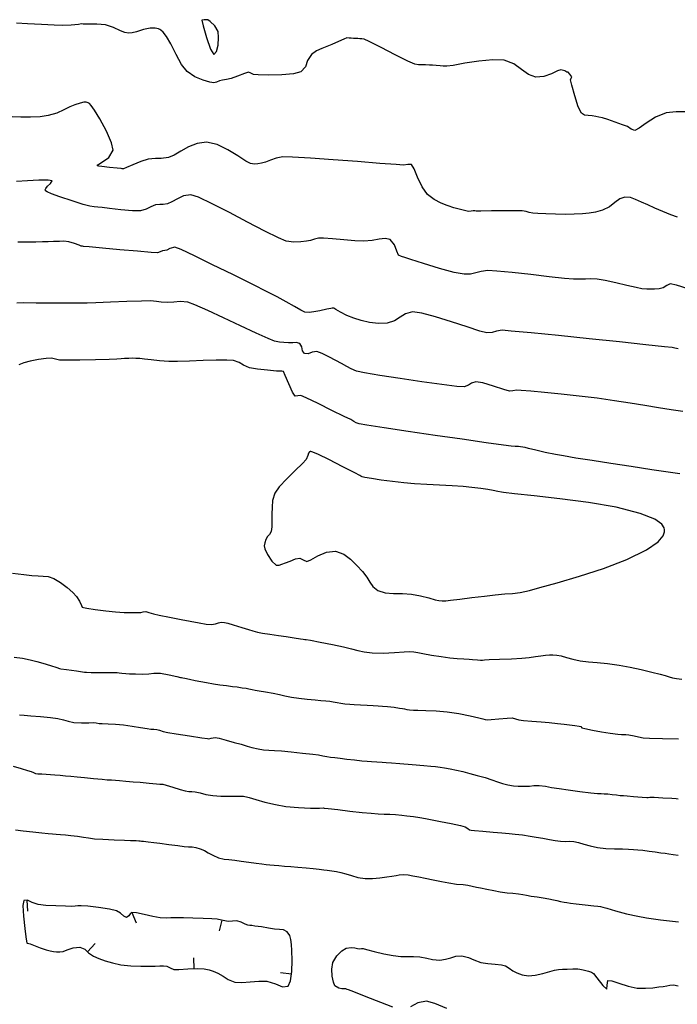
# Model space of a CAD drawing. Units: metres. Extents: x 389941 to 393605, y 8712903 to 8716619.
# Drawn here: x 390250 to 390280, y 8715347 to 8715391 of the extents above; entities that cross this region are included whole.
import ezdxf

# ---------------------------------------------------------------- set-up
doc = ezdxf.new("R2010")
doc.units = ezdxf.units.M
doc.header["$LTSCALE"] = 15
doc.layers.add('02_TIN', color=7, linetype='Continuous')
doc.layers.add('02_TIN-0002', color=7, linetype='Continuous')

# ---------------------------------------------------------------- blocks, each defined once
blk = doc.blocks.new('*U12')
at = {"layer": '02_TIN', "color": 56, "linetype": 'Continuous', "lineweight": -3}
for p, q in [((390250.808, 8715351.412, 3958), (390250.837, 8715350.913, 3958)), ((390255.561, 8715350.851, 3958), (390255.757, 8715350.391, 3958)), ((390259.639, 8715350.505, 3958), (390259.517, 8715350.019, 3958)), ((390253.553, 8715349.072, 3958), (390253.89, 8715349.442, 3958)), ((390258.386, 8715348.307, 3958), (390258.362, 8715348.806, 3958)), ((390262.785, 8715348.058, 3958), (390262.289, 8715348.123, 3958))]:
    blk.add_line(p, q, dxfattribs=at)
for points, elevation in [([(390269.823, 8715346.499), (390269.279, 8715346.734), (390268.907, 8715346.834), (390268.51, 8715346.752), (390268.179, 8715346.583)], 3958), ([(390267.379, 8715346.563), (390266.828, 8715346.778), (390266.169, 8715347.035), (390265.615, 8715347.251), (390265.374, 8715347.345), (390265.312, 8715347.368), (390265.25, 8715347.389), (390265.168, 8715347.393), (390265.074, 8715347.401), (390264.93, 8715347.43), (390264.758, 8715347.529), (390264.694, 8715347.69), (390264.637, 8715347.968), (390264.617, 8715348.291), (390264.663, 8715348.586), (390264.841, 8715348.893), (390265.076, 8715349.117), (390265.271, 8715349.239), (390265.491, 8715349.27), (390265.654, 8715349.248), (390265.776, 8715349.226), (390265.875, 8715349.207), (390265.957, 8715349.215), (390266.038, 8715349.223), (390266.19, 8715349.182), (390266.531, 8715349.087), (390266.964, 8715348.98), (390267.393, 8715348.897), (390267.747, 8715348.863), (390268.042, 8715348.857), (390268.313, 8715348.857), (390268.598, 8715348.841), (390268.922, 8715348.783), (390269.179, 8715348.721), (390269.501, 8715348.696), (390269.771, 8715348.732), (390270.003, 8715348.804), (390270.233, 8715348.869), (390270.498, 8715348.887), (390270.81, 8715348.82), (390271.052, 8715348.705), (390271.365, 8715348.594), (390271.684, 8715348.541), (390272.015, 8715348.508), (390272.301, 8715348.48), (390272.487, 8715348.443), (390272.649, 8715348.335), (390272.808, 8715348.216), (390272.991, 8715348.124), (390273.23, 8715348.031), (390273.525, 8715347.98), (390273.822, 8715348.01), (390274.173, 8715348.093), (390274.493, 8715348.183), (390274.698, 8715348.237), (390274.879, 8715348.266), (390275.06, 8715348.283), (390275.281, 8715348.292), (390275.529, 8715348.297), (390275.672, 8715348.298), (390275.763, 8715348.297), (390275.855, 8715348.291), (390276.005, 8715348.254), (390276.242, 8715348.19), (390276.374, 8715348.152), (390276.42, 8715348.12), (390276.465, 8715348.085), (390276.613, 8715347.893), (390276.888, 8715347.552), (390277.077, 8715347.384), (390277.09, 8715347.565), (390277.117, 8715347.777), (390277.291, 8715347.757), (390277.622, 8715347.646), (390278.033, 8715347.513), (390278.445, 8715347.429), (390278.818, 8715347.417), (390279.151, 8715347.441), (390279.426, 8715347.479), (390279.625, 8715347.507), (390279.792, 8715347.534), (390279.923, 8715347.561), (390280.089, 8715347.57), (390280.307, 8715347.536)], 3958), ([(390280.832, 8715387.135), (390280.216, 8715387.14), (390279.762, 8715387.091), (390279.277, 8715386.898), (390278.856, 8715386.63), (390278.534, 8715386.392), (390278.344, 8715386.288), (390278.174, 8715386.354), (390278, 8715386.473), (390277.786, 8715386.555), (390277.455, 8715386.673), (390277.115, 8715386.788), (390276.875, 8715386.861), (390276.71, 8715386.899), (390276.576, 8715386.92), (390276.409, 8715386.951), (390276.222, 8715386.973), (390276.063, 8715386.992), (390275.918, 8715387.073), (390275.78, 8715387.361), (390275.617, 8715387.866), (390275.482, 8715388.353), (390275.425, 8715388.583), (390275.457, 8715388.658), (390275.485, 8715388.731), (390275.403, 8715388.844), (390275.321, 8715388.938), (390275.263, 8715388.942), (390275.166, 8715388.993), (390274.992, 8715389.047), (390274.837, 8715388.989), (390274.564, 8715388.862), (390274.221, 8715388.744), (390273.853, 8715388.712), (390273.519, 8715388.834), (390273.208, 8715389.063), (390272.862, 8715389.307), (390272.421, 8715389.475), (390271.912, 8715389.497), (390271.277, 8715389.436), (390270.637, 8715389.337), (390270.113, 8715389.244), (390269.827, 8715389.201), (390269.655, 8715389.205), (390269.519, 8715389.219), (390269.348, 8715389.235), (390269.176, 8715389.247), (390269.038, 8715389.256), (390268.865, 8715389.268), (390268.689, 8715389.271), (390268.548, 8715389.272), (390268.378, 8715389.302), (390268.064, 8715389.44), (390267.491, 8715389.722), (390266.845, 8715390.049), (390266.31, 8715390.32), (390266.073, 8715390.438), (390265.978, 8715390.447), (390265.883, 8715390.449), (390265.787, 8715390.455), (390265.69, 8715390.461), (390265.593, 8715390.467), (390265.495, 8715390.473), (390265.395, 8715390.483), (390265.296, 8715390.484), (390265.164, 8715390.433), (390264.915, 8715390.322), (390264.618, 8715390.185), (390264.39, 8715390.095), (390264.157, 8715390.011), (390263.926, 8715389.904), (390263.7, 8715389.741), (390263.514, 8715389.458), (390263.417, 8715389.175), (390263.217, 8715388.943), (390262.88, 8715388.857), (390262.344, 8715388.816), (390261.762, 8715388.805), (390261.284, 8715388.813), (390261.061, 8715388.824), (390260.95, 8715388.883), (390260.841, 8715388.932), (390260.654, 8715388.874), (390260.339, 8715388.75), (390260.05, 8715388.647), (390259.839, 8715388.598), (390259.663, 8715388.567), (390259.533, 8715388.541), (390259.397, 8715388.481), (390259.265, 8715388.446), (390259.094, 8715388.477), (390258.783, 8715388.569), (390258.412, 8715388.729), (390258.058, 8715388.96), (390257.808, 8715389.277), (390257.564, 8715389.729), (390257.323, 8715390.213), (390257.128, 8715390.555), (390256.978, 8715390.751), (390256.876, 8715390.84), (390256.825, 8715390.869), (390256.758, 8715390.895), (390256.616, 8715390.926), (390256.389, 8715390.926), (390256.087, 8715390.87), (390255.762, 8715390.77), (390255.568, 8715390.715), (390255.404, 8715390.709), (390255.243, 8715390.729), (390255.038, 8715390.814), (390254.728, 8715390.955), (390254.365, 8715391.073), (390253.977, 8715391.117), (390253.644, 8715391.117), (390253.499, 8715391.11), (390253.425, 8715391.112), (390253.35, 8715391.115), (390253.273, 8715391.119), (390253.134, 8715391.101), (390252.812, 8715391.068), (390252.428, 8715391.048), (390252.046, 8715391.058), (390251.459, 8715391.089), (390250.834, 8715391.127), (390250.335, 8715391.16)], 3958), ([(390280.759, 8715379.117), (390280.231, 8715379.281), (390279.935, 8715379.346), (390279.783, 8715379.267), (390279.629, 8715379.162), (390279.441, 8715379.119), (390279.231, 8715379.107), (390279.059, 8715379.1), (390278.878, 8715379.102), (390278.657, 8715379.121), (390278.395, 8715379.173), (390277.971, 8715379.272), (390277.475, 8715379.388), (390276.999, 8715379.492), (390276.633, 8715379.553), (390276.335, 8715379.569), (390276.102, 8715379.561), (390275.867, 8715379.547), (390275.567, 8715379.55), (390275.148, 8715379.588), (390274.454, 8715379.666), (390273.622, 8715379.761), (390272.791, 8715379.854), (390272.096, 8715379.922), (390271.675, 8715379.945), (390271.372, 8715379.909), (390271.137, 8715379.844), (390270.903, 8715379.787), (390270.605, 8715379.774), (390270.156, 8715379.86), (390269.488, 8715380.044), (390268.775, 8715380.26), (390268.192, 8715380.445), (390267.915, 8715380.536), (390267.765, 8715380.574), (390267.637, 8715380.639), (390267.561, 8715380.823), (390267.455, 8715381.117), (390267.258, 8715381.351), (390267.035, 8715381.401), (390266.76, 8715381.368), (390266.435, 8715381.308), (390266.06, 8715381.277), (390265.658, 8715381.293), (390265.155, 8715381.331), (390264.648, 8715381.375), (390264.234, 8715381.408), (390264.008, 8715381.416), (390263.827, 8715381.365), (390263.645, 8715381.307), (390263.47, 8715381.278), (390263.211, 8715381.245), (390262.896, 8715381.236), (390262.554, 8715381.277), (390262.193, 8715381.424), (390261.575, 8715381.735), (390260.801, 8715382.142), (390259.976, 8715382.578), (390259.202, 8715382.975), (390258.584, 8715383.266), (390258.224, 8715383.383), (390257.901, 8715383.332), (390257.618, 8715383.2), (390257.376, 8715383.054), (390257.177, 8715382.963), (390256.981, 8715382.938), (390256.82, 8715382.941), (390256.624, 8715382.917), (390256.412, 8715382.835), (390256.209, 8715382.73), (390255.948, 8715382.655), (390255.583, 8715382.656), (390255.062, 8715382.703), (390254.553, 8715382.763), (390254.22, 8715382.802), (390254.015, 8715382.816), (390253.853, 8715382.827), (390253.653, 8715382.862), (390253.354, 8715382.945), (390252.851, 8715383.099), (390252.297, 8715383.284), (390251.919, 8715383.425), (390251.724, 8715383.514), (390251.654, 8715383.561), (390251.641, 8715383.579), (390251.638, 8715383.607), (390251.661, 8715383.666), (390251.744, 8715383.762), (390251.879, 8715383.887), (390251.944, 8715384.013), (390251.76, 8715384.046), (390251.351, 8715384.04), (390250.834, 8715384.014), (390250.326, 8715383.985)], 3962), ([(390250.178, 8715357.483), (390250.539, 8715357.376), (390250.839, 8715357.286), (390250.997, 8715357.237), (390251.099, 8715357.194), (390251.201, 8715357.155), (390251.305, 8715357.143), (390251.475, 8715357.132), (390251.679, 8715357.118), (390251.875, 8715357.104), (390252.069, 8715357.091), (390252.309, 8715357.073), (390252.557, 8715357.051), (390252.79, 8715357.029), (390253.079, 8715357.001), (390253.413, 8715356.969), (390253.827, 8715356.929), (390254.208, 8715356.893), (390254.443, 8715356.872), (390254.63, 8715356.861), (390254.816, 8715356.851), (390255.005, 8715356.836), (390255.288, 8715356.811), (390255.614, 8715356.781), (390255.934, 8715356.753), (390256.338, 8715356.717), (390256.676, 8715356.688), (390256.831, 8715356.675), (390256.898, 8715356.67), (390256.964, 8715356.663), (390257.105, 8715356.62), (390257.407, 8715356.526), (390257.741, 8715356.426), (390257.979, 8715356.364), (390258.14, 8715356.343), (390258.27, 8715356.339), (390258.432, 8715356.323), (390258.647, 8715356.274), (390258.905, 8715356.208), (390259.225, 8715356.152), (390259.588, 8715356.131), (390260.043, 8715356.125), (390260.435, 8715356.125), (390260.613, 8715356.126), (390260.68, 8715356.112), (390260.748, 8715356.096), (390260.871, 8715356.059), (390261.17, 8715355.971), (390261.586, 8715355.858), (390262.057, 8715355.746), (390262.525, 8715355.661), (390263.103, 8715355.606), (390263.65, 8715355.587), (390264.059, 8715355.587), (390264.221, 8715355.591), (390264.276, 8715355.587), (390264.451, 8715355.566), (390264.882, 8715355.516), (390265.438, 8715355.452), (390265.986, 8715355.392), (390266.393, 8715355.352), (390266.72, 8715355.329), (390266.991, 8715355.316), (390267.239, 8715355.305), (390267.496, 8715355.289), (390267.788, 8715355.264), (390268.02, 8715355.24), (390268.311, 8715355.202), (390268.608, 8715355.157), (390268.854, 8715355.114), (390269.162, 8715355.055), (390269.544, 8715354.979), (390270.025, 8715354.88), (390270.447, 8715354.789), (390270.655, 8715354.737), (390270.773, 8715354.657), (390270.846, 8715354.597), (390270.922, 8715354.583), (390271.083, 8715354.568), (390271.462, 8715354.534), (390271.918, 8715354.493), (390272.309, 8715354.456), (390272.647, 8715354.427), (390272.916, 8715354.404), (390273.249, 8715354.366), (390273.592, 8715354.318), (390273.865, 8715354.271), (390274.171, 8715354.219), (390274.479, 8715354.164), (390274.728, 8715354.119), (390274.975, 8715354.086), (390275.192, 8715354.078), (390275.365, 8715354.084), (390275.58, 8715354.069), (390275.79, 8715354.022), (390276.031, 8715353.948), (390276.312, 8715353.868), (390276.644, 8715353.8), (390277.025, 8715353.76), (390277.418, 8715353.74), (390277.775, 8715353.731), (390278.05, 8715353.721), (390278.284, 8715353.706), (390278.469, 8715353.693), (390278.703, 8715353.672), (390278.989, 8715353.638), (390279.264, 8715353.6), (390279.521, 8715353.564), (390279.719, 8715353.539), (390279.876, 8715353.519), (390280.073, 8715353.489), (390280.303, 8715353.447)], 3962), ([(390280.302, 8715376.403), (390280.232, 8715376.414), (390280.148, 8715376.434), (390280.023, 8715376.459), (390279.688, 8715376.495), (390278.839, 8715376.585), (390277.643, 8715376.711), (390276.268, 8715376.854), (390274.882, 8715376.996), (390273.651, 8715377.119), (390272.744, 8715377.205), (390272.327, 8715377.236), (390272.077, 8715377.199), (390271.88, 8715377.144), (390271.634, 8715377.125), (390271.317, 8715377.204), (390270.745, 8715377.388), (390270.038, 8715377.621), (390269.313, 8715377.85), (390268.686, 8715378.02), (390268.276, 8715378.076), (390267.95, 8715377.989), (390267.704, 8715377.831), (390267.456, 8715377.666), (390267.125, 8715377.559), (390266.723, 8715377.544), (390266.325, 8715377.592), (390265.947, 8715377.68), (390265.606, 8715377.781), (390265.29, 8715377.908), (390265.004, 8715378.058), (390264.793, 8715378.183), (390264.702, 8715378.237), (390264.635, 8715378.236), (390264.567, 8715378.228), (390264.395, 8715378.192), (390264.068, 8715378.124), (390263.796, 8715378.077), (390263.595, 8715378.048), (390263.4, 8715378.063), (390263.213, 8715378.146), (390262.92, 8715378.313), (390262.551, 8715378.528), (390262.138, 8715378.754), (390261.711, 8715378.971), (390261, 8715379.328), (390260.127, 8715379.762), (390259.218, 8715380.21), (390258.395, 8715380.609), (390257.784, 8715380.896), (390257.507, 8715381.007), (390257.282, 8715380.94), (390257.142, 8715380.861), (390257.046, 8715380.853), (390256.949, 8715380.845), (390256.844, 8715380.799), (390256.714, 8715380.753), (390256.439, 8715380.77), (390255.815, 8715380.822), (390255.018, 8715380.891), (390254.228, 8715380.961), (390253.62, 8715381.016), (390253.373, 8715381.039), (390253.319, 8715381.044), (390253.265, 8715381.05), (390253.171, 8715381.093), (390252.963, 8715381.178), (390252.709, 8715381.248), (390252.484, 8715381.271), (390252.274, 8715381.265), (390252.013, 8715381.256), (390251.773, 8715381.251), (390251.507, 8715381.242), (390251.202, 8715381.233), (390250.844, 8715381.227), (390250.395, 8715381.228)], 3964), ([(390250.464, 8715359.808), (390250.676, 8715359.795), (390250.981, 8715359.771), (390251.42, 8715359.732), (390251.871, 8715359.687), (390252.21, 8715359.643), (390252.469, 8715359.583), (390252.672, 8715359.52), (390252.932, 8715359.47), (390253.282, 8715359.45), (390253.612, 8715359.455), (390253.809, 8715359.458), (390253.941, 8715359.443), (390254.073, 8715359.425), (390254.217, 8715359.417), (390254.478, 8715359.405), (390254.813, 8715359.384), (390255.179, 8715359.351), (390255.565, 8715359.301), (390255.946, 8715359.243), (390256.253, 8715359.192), (390256.419, 8715359.165), (390256.555, 8715359.155), (390256.69, 8715359.141), (390256.812, 8715359.109), (390256.979, 8715359.059), (390257.185, 8715359.008), (390257.559, 8715358.945), (390258.165, 8715358.854), (390258.731, 8715358.771), (390258.983, 8715358.734), (390259.044, 8715358.726), (390259.148, 8715358.759), (390259.334, 8715358.79), (390259.518, 8715358.752), (390259.836, 8715358.666), (390260.196, 8715358.563), (390260.507, 8715358.475), (390260.779, 8715358.393), (390260.995, 8715358.326), (390261.272, 8715358.265), (390261.517, 8715358.231), (390261.756, 8715358.214), (390262.019, 8715358.199), (390262.336, 8715358.175), (390262.774, 8715358.131), (390263.291, 8715358.076), (390263.75, 8715358.026), (390264.017, 8715357.993), (390264.204, 8715357.959), (390264.391, 8715357.923), (390264.561, 8715357.898), (390264.753, 8715357.874), (390264.989, 8715357.845), (390265.295, 8715357.807), (390265.641, 8715357.766), (390265.972, 8715357.731), (390266.219, 8715357.708), (390266.416, 8715357.694), (390266.657, 8715357.677), (390266.895, 8715357.662), (390267.084, 8715357.651), (390267.322, 8715357.636), (390267.699, 8715357.607), (390268.255, 8715357.562), (390268.79, 8715357.517), (390269.105, 8715357.489), (390269.313, 8715357.466), (390269.521, 8715357.436), (390269.723, 8715357.406), (390269.968, 8715357.366), (390270.266, 8715357.307), (390270.542, 8715357.242), (390270.861, 8715357.159), (390271.205, 8715357.065), (390271.554, 8715356.965), (390271.863, 8715356.866), (390272.12, 8715356.775), (390272.35, 8715356.697), (390272.58, 8715356.638), (390272.842, 8715356.595), (390273.055, 8715356.581), (390273.312, 8715356.576), (390273.563, 8715356.584), (390273.762, 8715356.603), (390274.012, 8715356.605), (390274.293, 8715356.574), (390274.566, 8715356.524), (390274.906, 8715356.467), (390275.317, 8715356.413), (390275.849, 8715356.344), (390276.345, 8715356.283), (390276.648, 8715356.25), (390276.814, 8715356.24), (390276.947, 8715356.237), (390277.113, 8715356.227), (390277.319, 8715356.205), (390277.513, 8715356.179), (390277.672, 8715356.16), (390277.83, 8715356.15), (390277.989, 8715356.142), (390278.276, 8715356.116), (390278.673, 8715356.079), (390278.886, 8715356.061), (390278.951, 8715356.071), (390279.017, 8715356.082), (390279.209, 8715356.073), (390279.611, 8715356.053), (390280.016, 8715356.031), (390280.217, 8715356.018), (390280.301, 8715355.997)], 3964), ([(390280.517, 8715373.55), (390279.985, 8715373.634), (390279.414, 8715373.73), (390278.799, 8715373.832), (390278.134, 8715373.94), (390277.416, 8715374.048), (390276.637, 8715374.155), (390275.814, 8715374.255), (390274.999, 8715374.344), (390274.252, 8715374.42), (390273.628, 8715374.478), (390273.184, 8715374.514), (390272.979, 8715374.526), (390272.82, 8715374.497), (390272.663, 8715374.476), (390272.402, 8715374.549), (390271.938, 8715374.702), (390271.454, 8715374.85), (390271.133, 8715374.909), (390270.944, 8715374.848), (390270.799, 8715374.746), (390270.608, 8715374.674), (390270.278, 8715374.697), (390269.591, 8715374.783), (390268.687, 8715374.908), (390267.708, 8715375.053), (390266.796, 8715375.195), (390266.09, 8715375.313), (390265.734, 8715375.386), (390265.485, 8715375.485), (390265.297, 8715375.594), (390265.058, 8715375.727), (390264.79, 8715375.869), (390264.477, 8715376.041), (390264.175, 8715376.191), (390263.941, 8715376.27), (390263.722, 8715376.244), (390263.537, 8715376.174), (390263.373, 8715376.18), (390263.283, 8715376.31), (390263.25, 8715376.486), (390263.159, 8715376.634), (390263.007, 8715376.686), (390262.847, 8715376.674), (390262.65, 8715376.668), (390262.445, 8715376.679), (390262.25, 8715376.694), (390262.017, 8715376.741), (390261.735, 8715376.859), (390261.189, 8715377.11), (390260.481, 8715377.442), (390259.715, 8715377.802), (390258.992, 8715378.135), (390258.415, 8715378.389), (390258.087, 8715378.508), (390257.745, 8715378.538), (390257.459, 8715378.511), (390257.156, 8715378.495), (390256.885, 8715378.517), (390256.67, 8715378.547), (390256.399, 8715378.567), (390256.002, 8715378.562), (390255.338, 8715378.541), (390254.585, 8715378.514), (390253.924, 8715378.488), (390253.535, 8715378.474), (390253.275, 8715378.467), (390253.069, 8715378.463), (390252.809, 8715378.46), (390252.453, 8715378.462), (390251.875, 8715378.468), (390251.229, 8715378.474), (390250.669, 8715378.475), (390250.351, 8715378.469)], 3966), ([(390250.225, 8715362.423), (390250.605, 8715362.376), (390250.947, 8715362.306), (390251.253, 8715362.226), (390251.526, 8715362.152), (390251.874, 8715362.053), (390252.164, 8715361.959), (390252.288, 8715361.918), (390252.347, 8715361.902), (390252.595, 8715361.866), (390253.057, 8715361.8), (390253.328, 8715361.762), (390253.415, 8715361.748), (390253.503, 8715361.737), (390253.716, 8715361.735), (390254.149, 8715361.734), (390254.583, 8715361.733), (390254.799, 8715361.731), (390254.891, 8715361.726), (390254.983, 8715361.718), (390255.103, 8715361.701), (390255.278, 8715361.68), (390255.453, 8715361.671), (390255.72, 8715361.663), (390256.042, 8715361.66), (390256.325, 8715361.676), (390256.561, 8715361.698), (390256.856, 8715361.692), (390257.245, 8715361.63), (390257.597, 8715361.547), (390257.758, 8715361.503), (390257.811, 8715361.497), (390257.863, 8715361.491), (390257.961, 8715361.468), (390258.176, 8715361.42), (390258.433, 8715361.366), (390258.677, 8715361.318), (390258.932, 8715361.271), (390259.249, 8715361.219), (390259.539, 8715361.177), (390259.841, 8715361.138), (390260.118, 8715361.102), (390260.335, 8715361.073), (390260.552, 8715361.04), (390260.73, 8715361.012), (390260.863, 8715360.989), (390261.005, 8715360.961), (390261.147, 8715360.933), (390261.326, 8715360.905), (390261.613, 8715360.859), (390261.957, 8715360.797), (390262.249, 8715360.729), (390262.488, 8715360.666), (390262.79, 8715360.604), (390263.122, 8715360.559), (390263.505, 8715360.519), (390263.864, 8715360.486), (390264.124, 8715360.462), (390264.345, 8715360.441), (390264.524, 8715360.425), (390264.681, 8715360.407), (390264.85, 8715360.376), (390265.018, 8715360.343), (390265.212, 8715360.314), (390265.43, 8715360.289), (390265.631, 8715360.275), (390265.916, 8715360.259), (390266.221, 8715360.244), (390266.483, 8715360.23), (390266.72, 8715360.219), (390266.907, 8715360.21), (390267.143, 8715360.19), (390267.433, 8715360.155), (390267.677, 8715360.117), (390267.809, 8715360.095), (390267.908, 8715360.076), (390268.008, 8715360.058), (390268.134, 8715360.044), (390268.316, 8715360.028), (390268.514, 8715360.023), (390268.874, 8715360.014), (390269.337, 8715359.992), (390269.841, 8715359.946), (390270.37, 8715359.865), (390270.883, 8715359.766), (390271.279, 8715359.679), (390271.461, 8715359.637), (390271.558, 8715359.606), (390271.656, 8715359.581), (390271.835, 8715359.594), (390272.187, 8715359.629), (390272.554, 8715359.662), (390272.778, 8715359.671), (390272.932, 8715359.63), (390273.086, 8715359.58), (390273.3, 8715359.556), (390273.67, 8715359.525), (390274.092, 8715359.492), (390274.462, 8715359.459), (390274.833, 8715359.419), (390275.136, 8715359.384), (390275.385, 8715359.352), (390275.617, 8715359.32), (390275.812, 8715359.291), (390275.895, 8715359.277), (390275.937, 8715359.227), (390276.081, 8715359.191), (390276.419, 8715359.114), (390276.825, 8715359.034), (390277.227, 8715358.973), (390277.566, 8715358.932), (390277.735, 8715358.916), (390277.83, 8715358.919), (390277.925, 8715358.922), (390278.073, 8715358.904), (390278.314, 8715358.862), (390278.512, 8715358.81), (390278.718, 8715358.765), (390279.008, 8715358.751), (390279.592, 8715358.734), (390280.316, 8715358.718)], 3966), ([(390280.376, 8715370.725), (390279.849, 8715370.805), (390279.113, 8715370.917), (390278.172, 8715371.06), (390277.254, 8715371.201), (390276.405, 8715371.333), (390275.674, 8715371.449), (390275.108, 8715371.541), (390274.753, 8715371.603), (390274.283, 8715371.703), (390273.848, 8715371.806), (390273.519, 8715371.888), (390273.367, 8715371.926), (390273.266, 8715371.943), (390273.166, 8715371.958), (390273.072, 8715371.964), (390272.92, 8715371.971), (390272.736, 8715371.986), (390272.394, 8715372.033), (390271.608, 8715372.143), (390270.526, 8715372.297), (390269.296, 8715372.474), (390268.067, 8715372.653), (390266.986, 8715372.812), (390266.201, 8715372.932), (390265.861, 8715372.991), (390265.716, 8715373.048), (390265.607, 8715373.111), (390265.469, 8715373.188), (390265.175, 8715373.335), (390264.622, 8715373.609), (390263.99, 8715373.921), (390263.458, 8715374.178), (390263.207, 8715374.289), (390263.07, 8715374.261), (390262.949, 8715374.248), (390262.841, 8715374.436), (390262.667, 8715374.817), (390262.502, 8715375.194), (390262.421, 8715375.37), (390262.356, 8715375.378), (390262.286, 8715375.379), (390262.104, 8715375.392), (390261.702, 8715375.427), (390261.242, 8715375.478), (390260.884, 8715375.543), (390260.622, 8715375.653), (390260.422, 8715375.774), (390260.159, 8715375.869), (390259.865, 8715375.888), (390259.378, 8715375.884), (390258.784, 8715375.865), (390258.17, 8715375.843), (390257.622, 8715375.827), (390257.226, 8715375.827), (390256.807, 8715375.854), (390256.437, 8715375.893), (390256.134, 8715375.93), (390255.918, 8715375.952), (390255.739, 8715375.962), (390255.596, 8715375.967), (390255.417, 8715375.965), (390255.231, 8715375.954), (390255.073, 8715375.938), (390254.874, 8715375.924), (390254.528, 8715375.914), (390253.908, 8715375.902), (390253.202, 8715375.89), (390252.599, 8715375.884), (390252.288, 8715375.888), (390252.101, 8715375.934), (390251.915, 8715375.972), (390251.673, 8715375.961), (390251.331, 8715375.917), (390250.958, 8715375.844), (390250.668, 8715375.763), (390250.442, 8715375.678)], 3968), ([(390250.15, 8715366.226), (390250.662, 8715366.172), (390251.032, 8715366.13), (390251.317, 8715366.108), (390251.545, 8715366.102), (390251.764, 8715366.074), (390252.023, 8715365.988), (390252.328, 8715365.814), (390252.626, 8715365.582), (390252.879, 8715365.349), (390253.049, 8715365.167), (390253.185, 8715364.962), (390253.278, 8715364.771), (390253.313, 8715364.686), (390253.364, 8715364.672), (390253.522, 8715364.647), (390253.902, 8715364.589), (390254.378, 8715364.523), (390254.819, 8715364.475), (390255.204, 8715364.453), (390255.56, 8715364.443), (390255.833, 8715364.442), (390255.969, 8715364.446), (390256.077, 8715364.474), (390256.184, 8715364.494), (390256.323, 8715364.454), (390256.531, 8715364.386), (390256.799, 8715364.327), (390257.268, 8715364.23), (390257.787, 8715364.127), (390258.206, 8715364.049), (390258.6, 8715363.979), (390258.923, 8715363.926), (390259.166, 8715363.909), (390259.343, 8715363.936), (390259.486, 8715363.981), (390259.608, 8715364.007), (390259.755, 8715363.998), (390259.9, 8715363.966), (390260.154, 8715363.894), (390260.542, 8715363.776), (390260.841, 8715363.684), (390261.043, 8715363.615), (390261.247, 8715363.556), (390261.482, 8715363.514), (390261.806, 8715363.468), (390262.2, 8715363.411), (390262.551, 8715363.356), (390262.913, 8715363.299), (390263.199, 8715363.253), (390263.324, 8715363.234), (390263.386, 8715363.231), (390263.449, 8715363.228), (390263.642, 8715363.191), (390264.09, 8715363.104), (390264.642, 8715362.995), (390265.149, 8715362.893), (390265.514, 8715362.809), (390265.797, 8715362.733), (390266.082, 8715362.67), (390266.45, 8715362.622), (390266.939, 8715362.611), (390267.457, 8715362.634), (390267.896, 8715362.665), (390268.148, 8715362.677), (390268.33, 8715362.659), (390268.512, 8715362.63), (390268.743, 8715362.59), (390269.129, 8715362.521), (390269.569, 8715362.447), (390269.965, 8715362.391), (390270.295, 8715362.361), (390270.59, 8715362.345), (390270.83, 8715362.335), (390270.992, 8715362.326), (390271.211, 8715362.3), (390271.345, 8715362.284), (390271.434, 8715362.293), (390271.523, 8715362.304), (390271.739, 8715362.312), (390272.208, 8715362.328), (390272.759, 8715362.352), (390273.218, 8715362.38), (390273.553, 8715362.415), (390273.844, 8715362.454), (390274.089, 8715362.489), (390274.286, 8715362.511), (390274.472, 8715362.526), (390274.62, 8715362.534), (390274.805, 8715362.522), (390275, 8715362.482), (390275.243, 8715362.413), (390275.533, 8715362.333), (390275.869, 8715362.259), (390276.237, 8715362.212), (390276.638, 8715362.181), (390277.096, 8715362.141), (390277.631, 8715362.068), (390278.123, 8715361.973), (390278.632, 8715361.859), (390279.103, 8715361.744), (390279.482, 8715361.648), (390279.713, 8715361.589), (390279.897, 8715361.538), (390280.043, 8715361.495), (390280.23, 8715361.456), (390280.463, 8715361.433)], 3968)]:
    blk.add_lwpolyline(points, dxfattribs=dict(at, elevation=elevation))
at = {"layer": '02_TIN', "color": 32, "linetype": 'Continuous', "lineweight": -3, "elevation": 3960}
for points in [[(390280.268, 8715382.37), (390279.965, 8715382.476), (390279.606, 8715382.623), (390279.252, 8715382.779), (390278.924, 8715382.923), (390278.643, 8715383.037), (390278.369, 8715383.162), (390278.147, 8715383.258), (390277.88, 8715383.275), (390277.655, 8715383.19), (390277.439, 8715383.026), (390277.194, 8715382.837), (390276.881, 8715382.679), (390276.559, 8715382.584), (390276.271, 8715382.538), (390275.965, 8715382.517), (390275.586, 8715382.498), (390275.191, 8715382.488), (390274.741, 8715382.493), (390274.303, 8715382.508), (390273.941, 8715382.527), (390273.72, 8715382.545), (390273.549, 8715382.577), (390273.414, 8715382.616), (390273.243, 8715382.646), (390272.946, 8715382.654), (390272.424, 8715382.654), (390271.841, 8715382.649), (390271.364, 8715382.643), (390271.158, 8715382.641), (390271.09, 8715382.648), (390271.022, 8715382.654), (390270.93, 8715382.636), (390270.812, 8715382.621), (390270.624, 8715382.663), (390270.328, 8715382.74), (390270.149, 8715382.788), (390270.058, 8715382.815), (390269.968, 8715382.845), (390269.839, 8715382.889), (390269.571, 8715382.994), (390269.246, 8715383.16), (390268.945, 8715383.389), (390268.703, 8715383.738), (390268.499, 8715384.172), (390268.338, 8715384.553), (390268.224, 8715384.744), (390268.058, 8715384.757), (390267.86, 8715384.721), (390267.529, 8715384.745), (390266.783, 8715384.803), (390265.781, 8715384.883), (390264.683, 8715384.966), (390263.647, 8715385.04), (390262.833, 8715385.086), (390262.402, 8715385.092), (390262.097, 8715385.031), (390261.837, 8715384.942), (390261.618, 8715384.856), (390261.437, 8715384.804), (390261.257, 8715384.774), (390261.11, 8715384.765), (390260.935, 8715384.789), (390260.719, 8715384.905), (390260.36, 8715385.143), (390259.909, 8715385.419), (390259.419, 8715385.652), (390258.942, 8715385.759), (390258.51, 8715385.706), (390258.119, 8715385.553), (390257.773, 8715385.357), (390257.47, 8715385.175), (390257.212, 8715385.065), (390256.889, 8715385.025), (390256.623, 8715385.029), (390256.299, 8715384.99), (390255.961, 8715384.884), (390255.6, 8715384.74), (390255.309, 8715384.612), (390255.183, 8715384.556), (390255.125, 8715384.559), (390255.067, 8715384.566), (390254.9, 8715384.583), (390254.549, 8715384.62), (390254.2, 8715384.657), (390254.04, 8715384.674), (390253.985, 8715384.694), (390254.016, 8715384.737), (390254.185, 8715384.834), (390254.509, 8715385.075), (390254.715, 8715385.393), (390254.643, 8715385.733), (390254.413, 8715386.257), (390254.109, 8715386.825), (390253.868, 8715387.217), (390253.718, 8715387.426), (390253.642, 8715387.509), (390253.614, 8715387.529), (390253.572, 8715387.549), (390253.493, 8715387.572), (390253.376, 8715387.573), (390253.212, 8715387.533), (390252.968, 8715387.459), (390252.743, 8715387.369), (390252.474, 8715387.231), (390252.154, 8715387.084), (390251.774, 8715386.968), (390251.398, 8715386.918), (390250.967, 8715386.901), (390250.529, 8715386.903), (390250.135, 8715386.912)], [(390250.285, 8715354.603), (390250.638, 8715354.558), (390251.071, 8715354.506), (390251.481, 8715354.459), (390251.764, 8715354.428), (390251.964, 8715354.412), (390252.124, 8715354.402), (390252.324, 8715354.387), (390252.558, 8715354.366), (390252.796, 8715354.344), (390253.089, 8715354.31), (390253.365, 8715354.27), (390253.588, 8715354.232), (390253.869, 8715354.197), (390254.246, 8715354.172), (390254.75, 8715354.15), (390255.22, 8715354.132), (390255.497, 8715354.122), (390255.746, 8715354.112), (390255.881, 8715354.106), (390255.938, 8715354.099), (390255.995, 8715354.091), (390256.092, 8715354.08), (390256.299, 8715354.055), (390256.547, 8715354.025), (390256.832, 8715353.989), (390257.238, 8715353.935), (390257.642, 8715353.883), (390257.921, 8715353.85), (390258.122, 8715353.836), (390258.284, 8715353.828), (390258.449, 8715353.804), (390258.65, 8715353.744), (390258.844, 8715353.658), (390259.02, 8715353.562), (390259.223, 8715353.444), (390259.484, 8715353.334), (390259.735, 8715353.272), (390259.951, 8715353.248), (390260.221, 8715353.218), (390260.515, 8715353.176), (390260.862, 8715353.129), (390261.194, 8715353.084), (390261.444, 8715353.053), (390261.643, 8715353.029), (390261.802, 8715353.012), (390262.003, 8715352.993), (390262.215, 8715352.976), (390262.471, 8715352.958), (390262.762, 8715352.938), (390263.075, 8715352.912), (390263.459, 8715352.875), (390263.771, 8715352.842), (390264.039, 8715352.812), (390264.246, 8715352.793), (390264.41, 8715352.777), (390264.616, 8715352.748), (390264.83, 8715352.707), (390265.016, 8715352.663), (390265.249, 8715352.607), (390265.514, 8715352.528), (390265.788, 8715352.446), (390266.131, 8715352.391), (390266.453, 8715352.392), (390266.793, 8715352.425), (390267.103, 8715352.469), (390267.334, 8715352.501), (390267.523, 8715352.53), (390267.672, 8715352.557), (390267.861, 8715352.568), (390268.077, 8715352.554), (390268.292, 8715352.518), (390268.558, 8715352.469), (390268.845, 8715352.412), (390269.205, 8715352.333), (390269.579, 8715352.253), (390269.909, 8715352.191), (390270.268, 8715352.144), (390270.565, 8715352.115), (390270.782, 8715352.089), (390270.974, 8715352.052), (390271.165, 8715352.008), (390271.355, 8715351.967), (390271.634, 8715351.907), (390271.949, 8715351.843), (390272.247, 8715351.79), (390272.563, 8715351.751), (390272.82, 8715351.73), (390273.066, 8715351.703), (390273.273, 8715351.669), (390273.435, 8715351.635), (390273.641, 8715351.596), (390273.912, 8715351.556), (390274.192, 8715351.517), (390274.45, 8715351.476), (390274.649, 8715351.434), (390274.808, 8715351.395), (390274.979, 8715351.356), (390275.136, 8715351.324), (390275.261, 8715351.3), (390275.419, 8715351.275), (390275.689, 8715351.242), (390276.096, 8715351.197), (390276.477, 8715351.157), (390276.671, 8715351.136), (390276.778, 8715351.119), (390276.884, 8715351.099), (390277.068, 8715351.045), (390277.463, 8715350.932), (390277.965, 8715350.797), (390278.472, 8715350.68), (390278.874, 8715350.606), (390279.19, 8715350.56), (390279.508, 8715350.525), (390279.916, 8715350.48), (390280.316, 8715350.437)]]:
    blk.add_lwpolyline(points, dxfattribs=at)
at = {"layer": '02_TIN', "color": 56, "linetype": 'Continuous', "lineweight": -3, "elevation": 3958}
for points in [[(390258.957, 8715391.312), (390258.952, 8715391.312), (390258.929, 8715391.313), (390258.912, 8715391.313), (390258.826, 8715391.311), (390258.731, 8715391.291), (390258.787, 8715391.037), (390258.935, 8715390.5), (390259.118, 8715389.971), (390259.276, 8715389.737), (390259.386, 8715389.867), (390259.46, 8715390.16), (390259.489, 8715390.502), (390259.463, 8715390.777), (390259.311, 8715391.036), (390259.106, 8715391.232), (390259.002, 8715391.31), (390258.957, 8715391.312)], [(390255.561, 8715350.851), (390255.527, 8715350.837), (390255.475, 8715350.79), (390255.416, 8715350.702), (390255.317, 8715350.631), (390255.196, 8715350.687), (390255.05, 8715350.816), (390254.857, 8715350.934), (390254.541, 8715351.004), (390254.049, 8715351.075), (390253.562, 8715351.133), (390253.263, 8715351.159), (390253.107, 8715351.155), (390252.983, 8715351.14), (390252.826, 8715351.131), (390252.551, 8715351.135), (390252.113, 8715351.15), (390251.655, 8715351.175), (390251.321, 8715351.209), (390251.048, 8715351.307), (390250.827, 8715351.413), (390250.662, 8715351.403), (390250.623, 8715351.163), (390250.649, 8715350.683), (390250.708, 8715350.131), (390250.758, 8715349.749), (390250.788, 8715349.553), (390250.8, 8715349.486), (390250.803, 8715349.475), (390250.81, 8715349.469), (390250.835, 8715349.458), (390250.887, 8715349.443), (390250.945, 8715349.428), (390251.102, 8715349.368), (390251.403, 8715349.258), (390251.677, 8715349.168), (390251.861, 8715349.12), (390252.014, 8715349.088), (390252.144, 8715349.072), (390252.297, 8715349.069), (390252.45, 8715349.087), (390252.631, 8715349.157), (390252.896, 8715349.258), (390253.196, 8715349.283), (390253.428, 8715349.187), (390253.598, 8715349.031), (390253.828, 8715348.873), (390254.068, 8715348.766), (390254.348, 8715348.662), (390254.676, 8715348.566), (390255.064, 8715348.485), (390255.511, 8715348.435), (390255.963, 8715348.421), (390256.353, 8715348.424), (390256.615, 8715348.426), (390256.822, 8715348.43), (390256.99, 8715348.437), (390257.139, 8715348.422), (390257.296, 8715348.347), (390257.452, 8715348.273), (390257.69, 8715348.271), (390258.092, 8715348.293), (390258.52, 8715348.313), (390258.834, 8715348.306), (390259.06, 8715348.262), (390259.237, 8715348.201), (390259.452, 8715348.109), (390259.688, 8715347.974), (390259.918, 8715347.822), (390260.22, 8715347.703), (390260.538, 8715347.679), (390260.915, 8715347.706), (390261.306, 8715347.741), (390261.665, 8715347.741), (390262.06, 8715347.627), (390262.378, 8715347.492), (390262.637, 8715347.521), (390262.746, 8715347.758), (390262.802, 8715348.183), (390262.818, 8715348.678), (390262.81, 8715349.124), (390262.791, 8715349.403), (390262.763, 8715349.632), (390262.713, 8715349.815), (390262.593, 8715349.972), (390262.424, 8715350.063), (390262.241, 8715350.08), (390262.014, 8715350.101), (390261.752, 8715350.146), (390261.424, 8715350.198), (390261.135, 8715350.241), (390260.993, 8715350.262), (390260.899, 8715350.27), (390260.807, 8715350.282), (390260.695, 8715350.33), (390260.502, 8715350.413), (390260.308, 8715350.472), (390260.115, 8715350.466), (390259.918, 8715350.449), (390259.763, 8715350.473), (390259.614, 8715350.511), (390259.427, 8715350.544), (390259.184, 8715350.56), (390258.784, 8715350.576), (390258.322, 8715350.592), (390257.893, 8715350.604), (390257.595, 8715350.611), (390257.322, 8715350.608), (390257.106, 8715350.601), (390256.836, 8715350.615), (390256.513, 8715350.67), (390256.12, 8715350.758), (390255.765, 8715350.833), (390255.561, 8715350.851)]]:
    blk.add_lwpolyline(points, close=True, dxfattribs=at)
at = {"layer": '02_TIN', "color": 32, "linetype": 'Continuous', "lineweight": -3, "elevation": 3970}
blk.add_lwpolyline([(390272.393, 8715369.886), (390272.301, 8715369.904), (390272.136, 8715369.937), (390271.924, 8715369.978), (390271.676, 8715370.021), (390271.36, 8715370.068), (390270.954, 8715370.118), (390270.562, 8715370.151), (390270.06, 8715370.182), (390269.494, 8715370.212), (390268.912, 8715370.243), (390268.359, 8715370.278), (390267.883, 8715370.318), (390267.363, 8715370.381), (390266.856, 8715370.453), (390266.419, 8715370.521), (390266.111, 8715370.573), (390265.988, 8715370.595), (390265.933, 8715370.622), (390265.88, 8715370.65), (390265.651, 8715370.771), (390265.117, 8715371.05), (390264.473, 8715371.378), (390264.009, 8715371.602), (390263.757, 8715371.711), (390263.659, 8715371.742), (390263.635, 8715371.742), (390263.603, 8715371.726), (390263.562, 8715371.673), (390263.527, 8715371.558), (390263.454, 8715371.379), (390263.283, 8715371.2), (390262.959, 8715370.886), (390262.577, 8715370.51), (390262.235, 8715370.143), (390262.03, 8715369.857), (390261.926, 8715369.522), (390261.911, 8715369.22), (390261.902, 8715368.901), (390261.891, 8715368.584), (390261.893, 8715368.325), (390261.865, 8715368.12), (390261.794, 8715367.984), (390261.709, 8715367.886), (390261.633, 8715367.752), (390261.581, 8715367.603), (390261.557, 8715367.475), (390261.576, 8715367.327), (390261.697, 8715367.073), (390261.905, 8715366.772), (390262.096, 8715366.596), (390262.229, 8715366.586), (390262.356, 8715366.635), (390262.513, 8715366.697), (390262.73, 8715366.78), (390262.969, 8715366.875), (390263.16, 8715366.915), (390263.319, 8715366.834), (390263.477, 8715366.753), (390263.667, 8715366.835), (390263.986, 8715367.017), (390264.377, 8715367.186), (390264.789, 8715367.226), (390265.156, 8715367.094), (390265.466, 8715366.86), (390265.741, 8715366.578), (390266.002, 8715366.303), (390266.201, 8715366.056), (390266.33, 8715365.828), (390266.468, 8715365.623), (390266.694, 8715365.446), (390267.024, 8715365.342), (390267.404, 8715365.317), (390267.813, 8715365.315), (390268.23, 8715365.28), (390268.637, 8715365.197), (390269.004, 8715365.106), (390269.291, 8715365.029), (390269.46, 8715364.99), (390269.616, 8715364.977), (390269.774, 8715364.981), (390269.99, 8715365.003), (390270.419, 8715365.054), (390270.963, 8715365.121), (390271.527, 8715365.191), (390272.014, 8715365.252), (390272.457, 8715365.293), (390272.805, 8715365.313), (390273.148, 8715365.353), (390273.575, 8715365.451), (390274.033, 8715365.574), (390274.827, 8715365.792), (390275.831, 8715366.089), (390276.923, 8715366.448), (390277.978, 8715366.854), (390278.872, 8715367.291), (390279.389, 8715367.652), (390279.62, 8715367.923), (390279.683, 8715368.103), (390279.685, 8715368.192), (390279.665, 8715368.279), (390279.556, 8715368.445), (390279.241, 8715368.672), (390278.587, 8715368.938), (390277.495, 8715369.215), (390276.234, 8715369.436), (390274.949, 8715369.607), (390273.784, 8715369.735), (390272.884, 8715369.826), (390272.393, 8715369.886)], close=True, dxfattribs=at)

msp = doc.modelspace()

# ---------------------------------------------------------------- block references
at = {"layer": '02_TIN-0002', "color": 3, "linetype": 'Continuous', "lineweight": -3}
msp.add_blockref('*U12', (0, 0), dxfattribs=at)

doc.saveas('drawing.dxf')
